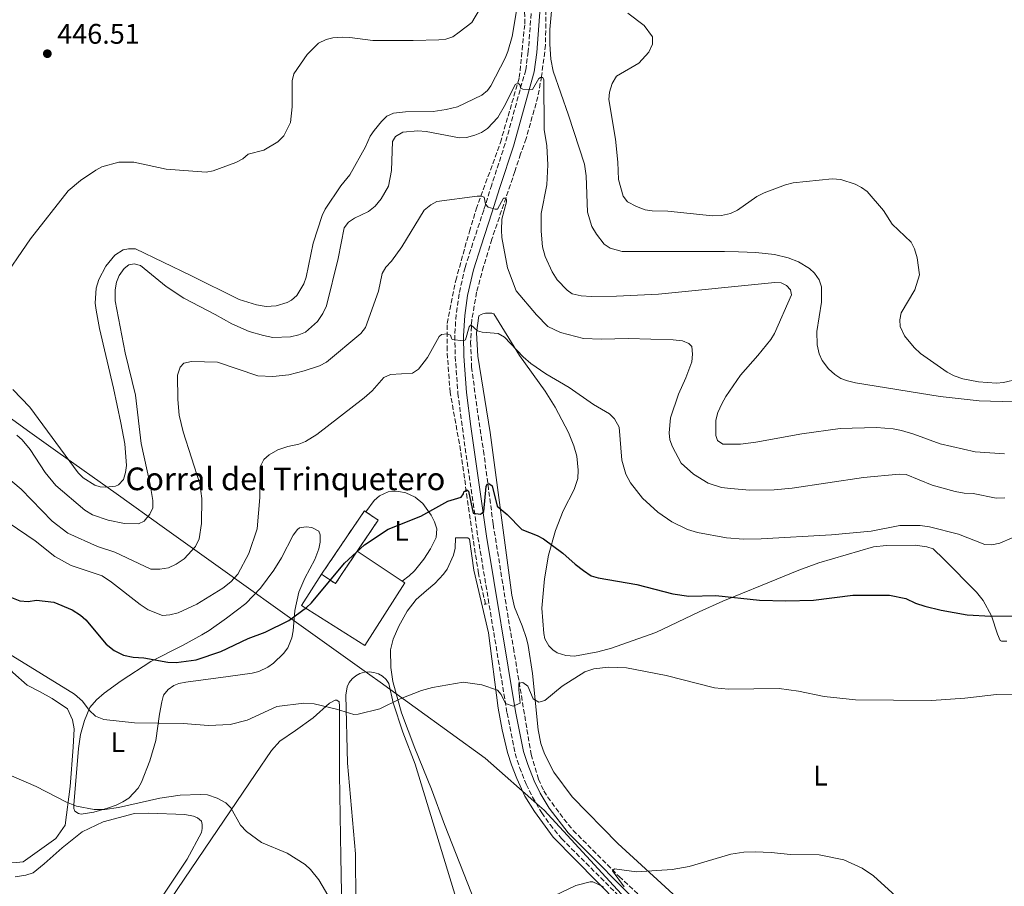
# Model space of a CAD drawing. Units: metres. Extents: x 625294 to 628770, y 4685604 to 4687977.
# Drawn here: x 625795 to 626142, y 4687467 to 4687773 of the extents above; entities that cross this region are included whole.
import ezdxf
from ezdxf.enums import TextEntityAlignment as Align

# ---------------------------------------------------------------- set-up
doc = ezdxf.new("R2010")
doc.units = ezdxf.units.M
doc.header["$MEASUREMENT"] = 0
for name, pattern in [('DGN Style 2', [1.7399219301090239, 1.043953158065414, -0.6959687720436097]), ('DGN Style 3', [2.435890702152634, 1.739921930109024, -0.6959687720436097]), ('DGN Style 5', [1.217945351076317, 0.5219765790327072, -0.6959687720436097])]:
    doc.linetypes.add(name, pattern=pattern)
for name, color, linetype, lineweight in [('Barranco lineal', 142, 'DGN Style 3', 13), ('Barranco lineal no visto', 142, 'DGN Style 5', 0), ('Camino', 7, 'DGN Style 3', 0), ('construcción   en ruinas', 1, 'Continuous', 0), ('contrucción  en ruinas', 1, 'DGN Style 3', 13), ('corral', 7, 'Continuous', 0), ('Cota de punto acotado terreno', 7, 'Continuous', 0), ('Curva de nivel directora', 30, 'Continuous', 30), ('Curva de nivel intermedia', 30, 'Continuous', 0), ('Etiqueta de uso rústico', 92, 'Continuous', 0), ('Límite de municipio', 7, 'Continuous', 0), ('Línea  de muro-pared o tapia', 1, 'Continuous', 13), ('Línea de cambio de uso (parcela vista)', 92, 'Continuous', 0), ('Margen derecho', 7, 'Continuous', 0), ('Pontón-alcantarilla (pasos de agua)', 1, 'DGN Style 2', 0), ('Punto acotado terreno (símbolo)', 7, 'Continuous', 0)]:
    doc.layers.add(name, color=color, linetype=linetype, lineweight=lineweight)
doc.styles.add('Style-Arial', font='arial.ttf')

# ---------------------------------------------------------------- blocks, each defined once
blk = doc.blocks.new('5PATER')
at = {"layer": 'Barranco lineal no visto', "linetype": 'Continuous', "lineweight": 0}
h = blk.add_hatch(color=51, dxfattribs=at)
edge = h.paths.add_edge_path()
edge.add_ellipse((0, 0), major_axis=(-0.1095731443231308, -0.1110710700762829), ratio=0.9994222409660317, start_angle=0, end_angle=360)

msp = doc.modelspace()

# ---------------------------------------------------------------- linework, layer by layer
at = {"layer": 'Barranco lineal', "color": 142, "linetype": 'DGN Style 3', "lineweight": 13}
for points in [[(625959.04, 4687566.59, 422.1000000000058), (625956.5700000003, 4687577.4, 423.1499999999942), (625953.9600000001, 4687594.199999999, 424.1999999999971), (625950.2699999996, 4687620.800000001, 426.2599999999948), (625946.5700000003, 4687641.27, 428.2100000000065), (625945.5, 4687656.100000001, 429.6100000000006), (625945.5099999999, 4687665.689999999, 430.5299999999989), (625948.5300000003, 4687680.77, 431.8899999999995), (625953.3700000001, 4687698.100000001, 433.4400000000023), (625955.7800000003, 4687706.01, 434.5599999999977), (625964.3200000003, 4687729.529999999, 437.429999999993), (625971, 4687752.430000001, 440.320000000007), (625972.9299999997, 4687771.430000001, 442.679999999993), (625972.8499999996, 4687777.41, 443.5899999999965), (625973.0199999996, 4687781.619999999, 443.9400000000023), (625973.3600000005, 4687784.800000001, 444.0099999999948), (625973.9199999999, 4687788.470000001, 444.5), (625975.6100000005, 4687796.689999999, 444.5), (625976.7599999999, 4687801.180000001, 444.7799999999989), (625979.3200000003, 4687809.439999999, 445.0200000000041), (625989.0899999999, 4687833.779999999, 445.3800000000047), (626005.9500000002, 4687882.15, 445.7599999999948)], [(626014.04, 4687881.970000001, 445.6499999999942), (626011.2199999997, 4687874.810000001, 445.4400000000023), (625999.1600000003, 4687839.16, 445.2599999999948), (625985.1200000001, 4687804.189999999, 444.7400000000052), (625983.5499999998, 4687800.100000001, 444.320000000007), (625981.6399999997, 4687793.199999999, 444.1000000000058), (625980.7699999996, 4687788.680000001, 443.9400000000023), (625980.4600000001, 4687783.689999999, 443.6499999999942), (625980.2699999996, 4687763.939999999, 441.6600000000035), (625978.8600000005, 4687752.850000001, 439.9799999999959), (625977.5700000003, 4687745.710000001, 439.2799999999989), (625973.4199999999, 4687730.9, 437.320000000007), (625971.4500000002, 4687725.49, 436.5500000000029), (625969.4400000004, 4687719.32, 436.1300000000047), (625961.2999999998, 4687695.4, 433.4100000000035), (625958.4000000004, 4687685.779999999, 432.2100000000065)], [(625958.4000000004, 4687685.779999999, 432.2100000000065), (625955.8899999997, 4687676.640000001, 431.1100000000006), (625954.2400000002, 4687667.109999999, 430.0899999999965), (625953.79, 4687659.02, 429.1699999999983), (625954.1500000004, 4687650.279999999, 428.5599999999977), (625956.4100000003, 4687633.15, 427.1399999999995), (625958.3499999996, 4687620.74, 425.9100000000035), (625961.7800000003, 4687594.75, 424.0099999999948), (625967.1699999999, 4687561.189999999, 421.9400000000023), (625968.9199999999, 4687551.109999999, 420.9400000000023), (625975.1799999997, 4687513.470000001, 418.4900000000052), (625977.7699999996, 4687504.810000001, 417.8999999999942), (625979.6600000003, 4687500.619999999, 417.5399999999936), (625981, 4687498.5, 417.3800000000047), (625986.7599999999, 4687490.66, 416.8300000000018), (625990.0300000003, 4687486.699999999, 416.3899999999995), (626006.2400000002, 4687470.430000001, 414.9799999999959), (626015.4400000004, 4687461.99, 414.3999999999942), (626043.4400000004, 4687433.609999999, 413.3099999999977), (626051.2100000001, 4687425.789999999, 413.3800000000047), (626055.2100000001, 4687422.789999999, 413.3600000000006), (626059.7000000002, 4687420, 413)]]:
    msp.add_polyline3d(points, dxfattribs=at)
at = {"layer": 'Camino', "color": 7, "linetype": 'DGN Style 3', "lineweight": 0}
msp.add_polyline3d([(625976.0199999987, 4687787.190000002, 444.2500000000001), (625974.1799999991, 4687761.61, 441.5200000000041), (625973.2499999994, 4687755.149999999, 440.7500000000001), (625966.0000000006, 4687729.13, 437.5299999999989), (625961.2399999974, 4687714.550000002, 436.0599999999978), (625958.4300000002, 4687705.690000001, 434.6600000000035), (625954.6000000011, 4687694.059999999, 433.7500000000001), (625951.8399999985, 4687685.449999999, 432.5599999999977), (625949.7199999974, 4687676.090000001, 431.6399999999994), (625948.66, 4687668.760000002, 430.9400000000023), (625948.2100000008, 4687661.38, 430.1999999999971), (625948.3500000016, 4687654.010000002, 429.3999999999941), (625949.3199999994, 4687640.960000004, 428.3600000000006), (625950.8799999997, 4687628.840000001, 427.1699999999983), (625956.3999999983, 4687590.15, 424.3699999999953), (625966.6900000012, 4687528.100000001, 420.0099999999948), (625969.5399999989, 4687513.81, 419.1100000000007), (625971.07, 4687508.899999999, 418.770000000004), (625973.4400000015, 4687502.989999999, 418.3399999999966), (625975.6900000002, 4687498.399999999, 418), (625978.9299999989, 4687492.920000002, 417.5700000000071), (625981.8599999992, 4687488.730000001, 417.2299999999959), (625985.9200000005, 4687483.809999999, 416.820000000007), (626013.760000002, 4687455.960000001, 414.6399999999994)], dxfattribs=at)
at = {"layer": 'construcción   en ruinas', "color": 1, "linetype": 'Continuous', "lineweight": 0, "extrusion": (0.1953105789264287, -0.1437689246385666, 0.9701465219582522), "elevation": -551267.1062434324, "flags": 128}
msp.add_lwpolyline([(4146148.215199262, 2206985.191273569), (4146134.381522351, 2206984.602228216), (4146134.138158256, 2206990.663595547), (4146161.165269147, 2206991.818141705), (4146161.19334109, 2206991.13440682), (4146161.408633242, 2206985.756774374), (4146148.215199262, 2206985.191273569)], close=True, dxfattribs=at)
at = {"layer": 'contrucción  en ruinas', "color": 1, "linetype": 'DGN Style 3', "lineweight": 13, "extrusion": (0.2003818461543503, -0.1471681632738643, 0.9686013872849717), "elevation": -564027.8480560586, "flags": 128}
msp.add_lwpolyline([(4148590.942618541, 2199135.575415955), (4148617.970924528, 2199136.701637699), (4148617.998280482, 2199136.017860212)], dxfattribs=at)
at = {"layer": 'contrucción  en ruinas', "color": 1, "linetype": 'DGN Style 3', "lineweight": 13, "extrusion": (0.1945400927390555, -0.1435208411590327, 0.9703380444309516), "elevation": -550586.3713639972, "flags": 128}
msp.add_lwpolyline([(4143740.920771455, 2211701.553845348), (4143741.141609954, 2211696.176436087), (4143727.948765805, 2211695.597330474)], dxfattribs=at)
at = {"layer": 'contrucción  en ruinas', "color": 1, "linetype": 'DGN Style 3', "lineweight": 13, "extrusion": (0.1954298077416818, -0.1435929888063622, 0.9701485679068467), "elevation": -550367.7656795997, "flags": 128}
msp.add_lwpolyline([(4148138.673788178, 2203466.574851854), (4148124.839615515, 2203465.997559293), (4148124.601401026, 2203472.059131189)], dxfattribs=at)
at = {"layer": 'Curva de nivel directora', "color": 30, "linetype": 'Continuous', "lineweight": 30, "elevation": 425, "flags": 128}
msp.add_lwpolyline([(625791.5699999994, 4687568.949999999), (625794.5399999998, 4687567.690000001), (625797.4999999994, 4687567.480000001), (625800.4299999997, 4687567.920000001), (625806.5999999987, 4687567.220000002), (625813.0999999986, 4687564.510000001), (625816.0199999999, 4687562.670000001), (625817.8599999995, 4687560.970000002), (625825.1100000005, 4687552.4), (625827.9400000002, 4687550.170000002), (625831.1799999991, 4687548.560000002), (625834.5499999997, 4687547.810000001), (625838.4199999988, 4687547.630000004), (625846.8200000008, 4687546.130000001), (625849.76, 4687546.020000001), (625856.8099999998, 4687546.880000002), (625865.5299999992, 4687549.800000001), (625875.1999999986, 4687554.410000003), (625881.2499999994, 4687556.62), (625889.5499999984, 4687560.789999999), (625895.769999999, 4687565.359999999), (625897.5999999996, 4687567.070000002), (625909.2499999994, 4687581.03), (625916.279999999, 4687587.510000001), (625924.6399999986, 4687593.04), (625936.19, 4687597.680000001), (625945.79, 4687602.880000002), (625950.5199999998, 4687604.380000002), (625951.2699999985, 4687605.460000001), (625951.3699999991, 4687606.17), (625952.4399999997, 4687606.880000004), (625953.0099999999, 4687606.430000001), (625954.6599999992, 4687598.74), (625957.29, 4687598.300000002), (625958.4500000002, 4687599.280000002), (625959.2799999994, 4687608.070000002), (625959.6799999995, 4687608.91), (625960.2899999997, 4687609.110000002), (625961.3899999994, 4687608.310000001), (625963.1299999984, 4687601.16), (625966.6699999989, 4687598.260000002), (625971.9100000004, 4687592.859999999), (625977.3599999998, 4687590.840000001), (625979.5599999992, 4687589.650000001), (625986.3699999999, 4687584.58), (625990.6799999992, 4687580.680000001), (625993.6599999988, 4687578.42), (625996.4199999992, 4687576.590000002), (625998.7999999997, 4687575.82), (626012.47, 4687573.54), (626025.2699999987, 4687570.220000002), (626030.9299999981, 4687569.330000003), (626040.4299999999, 4687569.590000001), (626055.8499999982, 4687567.920000001), (626065.1599999999, 4687567.710000001), (626074.9700000002, 4687568.010000001), (626088.7900000003, 4687569.689999999), (626101.7999999991, 4687569.79), (626107.539999999, 4687568.529999999), (626110.9299999997, 4687566.92), (626114.2099999988, 4687565.830000001), (626120.0400000003, 4687564.420000001), (626129.2499999994, 4687562.810000001), (626137.6, 4687562.279999999), (626147.8599999994, 4687562.430000001)], dxfattribs=at)
at = {"layer": 'Curva de nivel intermedia', "color": 30, "linetype": 'Continuous', "lineweight": 0, "flags": 128}
for points, elevation in [([(625956.9900000006, 4687776.430000001), (625954.2200000011, 4687771.91), (625949.8, 4687768.430000001), (625947.4800000021, 4687766.83), (625945.0999999995, 4687766.05), (625942.6000000006, 4687765.810000001), (625933.51, 4687765.5), (625919.2699999998, 4687765.539999999), (625911.1800000005, 4687766.630000001)], 445), ([(626147.0900000005, 4687645.980000001), (626142.0500000002, 4687644.81), (626139.5100000009, 4687644.599999999), (626133.1699999998, 4687645.010000001), (626127.6700000013, 4687646.119999999), (626124.570000001, 4687647.130000002), (626122.1200000013, 4687648.509999998), (626112.6799999999, 4687655.02), (626110.5000000006, 4687657.13), (626107.1000000008, 4687661.279999998), (626105.4900000015, 4687664.630000001), (626105.4300000012, 4687666.899999999), (626105.8800000005, 4687669.359999998), (626110.7100000007, 4687677.53), (626112.3500000013, 4687682.82), (626111.4800000018, 4687688.789999999), (626110.6300000002, 4687691.96), (626109.3800000007, 4687694.380000001), (626102.74, 4687700.730000001), (626099.6399999999, 4687705.57), (626093.9000000021, 4687712.189999999), (626091.8900000005, 4687713.680000001), (626089.6100000006, 4687714.859999999), (626084.5700000003, 4687716.470000002), (626081.4900000002, 4687716.720000001), (626067.7599999994, 4687715.34), (626064.9800000011, 4687714.619999998), (626057.5100000012, 4687711.779999999), (626054.8899999993, 4687710.460000001), (626048.0899999999, 4687705.600000001), (626045.62, 4687704.459999999), (626042.4800000017, 4687703.730000001), (626039.2000000007, 4687703.59), (626023.4900000016, 4687705.3), (626017.9100000004, 4687705.430000001), (626015.4400000006, 4687705.779999998), (626012.3400000003, 4687706.92), (626009.2400000002, 4687708.579999999), (626007.7100000014, 4687710.57), (626006.0599999995, 4687716.489999999), (626005.8000000003, 4687722.569999998), (626004.9400000019, 4687730.759999999), (626002.6100000006, 4687744.769999999), (626002.8200000008, 4687747.259999999), (626003.820000002, 4687750.350000001), (626005.350000001, 4687752.949999999), (626013.2400000012, 4687757.5), (626016.7100000002, 4687761.380000001), (626018.0700000013, 4687764.269999999), (626018.04, 4687766.779999998), (626015.1200000009, 4687770.869999999), (626009.3000000005, 4687775.17)], 445), ([(625911.1800000005, 4687766.630000001), (625908.3799999999, 4687766.680000001), (625905.15, 4687766.52), (625902.7400000005, 4687765.88), (625900.0100000014, 4687764.59), (625896.0999999997, 4687760.619999998), (625891.3400000011, 4687753.74), (625890.7599999999, 4687751.310000001), (625890.7900000013, 4687742.180000001), (625890.2200000013, 4687736.609999998), (625887.8499999997, 4687731.880000001), (625885.6500000004, 4687729.71), (625880.7599999999, 4687726.84), (625875.2600000012, 4687725.41), (625873.320000001, 4687723.779999998), (625870.8199999998, 4687722.5), (625862.8200000002, 4687719.509999999), (625860.3700000005, 4687719.050000001), (625846.2700000008, 4687720.159999999), (625834.8100000012, 4687722.619999998), (625829.5200000005, 4687722.59), (625823.5700000004, 4687720.96), (625821.3700000009, 4687719.789999999), (625816.0500000013, 4687716.100000001), (625811.6400000012, 4687712.470000001), (625798.3200000017, 4687695.519999999), (625787.2599999999, 4687679.550000001)], 445), ([(625910.7000000001, 4687701.439999999), (625912.7699999998, 4687702.83), (625917.7200000007, 4687705.230000001), (625920.1200000013, 4687707.100000001), (625922.1700000009, 4687709.599999998), (625924.7999999995, 4687714.16), (625925.8600000013, 4687719.63), (625926.190000002, 4687729.88), (625927.2400000005, 4687731.599999999), (625929.8800000001, 4687733.15), (625935.1500000006, 4687733.619999999), (625938.1400000014, 4687733.460000001), (625949.8400000002, 4687731.230000001), (625952.3400000014, 4687731.269999999), (625955.3000000007, 4687732.100000001), (625957.7000000014, 4687733.099999999), (625959.78, 4687734.489999999), (625963.4400000013, 4687738.409999999), (625966.1799999995, 4687743.01), (625969.5400000011, 4687750.01), (625970.0500000007, 4687750.259999998), (625970.7300000002, 4687750.33), (625971.3000000002, 4687749.809999999), (625971.4600000011, 4687748.77), (625972.2200000011, 4687748.329999999), (625975.6900000002, 4687748.24), (625977.8800000006, 4687752.08), (625978.4600000017, 4687752.439999999), (625979.290000001, 4687752.429999999), (625979.7200000001, 4687751.630000001), (625979.7900000017, 4687734.130000002), (625980.7000000014, 4687728.409999999), (625981.0700000002, 4687721.680000001), (625980.6900000002, 4687714.550000002), (625978.7099999998, 4687704.449999998), (625978.7099999998, 4687698.199999998), (625979.1400000012, 4687692.699999998), (625980.1100000013, 4687689.279999998), (625982.57, 4687683.849999999), (625984.3400000003, 4687681.06), (625987.8899999997, 4687677.4), (625989.6900000012, 4687676.090000001), (625992.900000001, 4687675.409999999), (625996.550000001, 4687675.119999998), (626005.2800000017, 4687675.279999999), (626020.2000000015, 4687675.960000001), (626061.2900000009, 4687680.099999998), (626063.4800000013, 4687680.02), (626065.4400000017, 4687679.109999998), (626066.7900000017, 4687677.489999999), (626067.1400000004, 4687675.76), (626061.1800000013, 4687662.149999999), (626059.8800000004, 4687660.009999999), (626055.2600000004, 4687654.289999999), (626049.1900000018, 4687647.369999998), (626043.9700000006, 4687639.880000001), (626042.5100000009, 4687637.289999999), (626041.1699999997, 4687634.17), (626040.4600000011, 4687631.470000001), (626040.4500000001, 4687626.080000001), (626041.02, 4687624.279999999), (626042.94, 4687623.09), (626049.1200000002, 4687623.09), (626054.5700000019, 4687623.699999998), (626070.7400000012, 4687626.720000001), (626084.3199999998, 4687628.579999999), (626097.1699999999, 4687628.92), (626103.0300000006, 4687628.49), (626106.0200000014, 4687627.88), (626110.3500000008, 4687626.609999998), (626119.6900000017, 4687623.13), (626132.0299999998, 4687620.279999998), (626142.3800000009, 4687619.65)], 440), ([(626060.9700000011, 4687606.930000001), (626052.4000000015, 4687606.829999999), (626045.5900000009, 4687607.380000001), (626042.4600000017, 4687607.720000001), (626037.6800000007, 4687609.25), (626032.5500000009, 4687612.430000001), (626028.2000000012, 4687616.369999999), (626025.1200000012, 4687622.079999999), (626024.1800000002, 4687624.569999999), (626023.9500000001, 4687627.100000001), (626024.4200000016, 4687632.34), (626027.1999999998, 4687640.649999999), (626029.8799999999, 4687646.480000001), (626031.9000000004, 4687652.149999999), (626032.1700000009, 4687654.800000001), (626031.9699999997, 4687657.51), (626030.9100000003, 4687658.550000001), (626028.5900000001, 4687659.559999999), (626025.3200000002, 4687659.87), (626009.5900000011, 4687660.369999998), (625999.8900000004, 4687660.109999999), (625993.650000002, 4687660.300000001), (625985.5700000018, 4687662.42), (625981.020000001, 4687664.609999998), (625977.1000000006, 4687668.649999999), (625969.9099999999, 4687677.17), (625966.7899999997, 4687685.34), (625964.8400000005, 4687696.010000001), (625964.6799999997, 4687698.569999999), (625964.8600000007, 4687702.510000001), (625966.47, 4687708.609999998), (625966.5000000013, 4687709.29), (625966.2100000007, 4687709.830000001), (625965.4500000008, 4687709.92), (625963.2699999993, 4687706.009999999), (625962.430000001, 4687705.960000002), (625959.9900000002, 4687706.76), (625959.0100000012, 4687707.74), (625958.5599999997, 4687710.269999999), (625957.6200000009, 4687710.619999999), (625956.13, 4687710.57), (625941.9099999998, 4687708.76), (625939.7400000016, 4687707.529999998), (625937.3800000013, 4687705.619999999), (625929.4599999998, 4687692.699999998), (625925.8000000009, 4687687.630000001), (625923.8600000007, 4687685.480000001), (625922.570000001, 4687683.310000001), (625921.25, 4687677.05), (625916.6700000003, 4687664.28), (625915.0400000007, 4687662.159999998), (625902.9000000014, 4687652.039999999), (625900.3800000001, 4687650.67), (625895.0400000003, 4687648.929999999), (625889.5500000007, 4687647.480000001), (625883.9500000017, 4687646.930000001), (625878.650000002, 4687647.220000001), (625864.3400000001, 4687651.949999998), (625855.2400000007, 4687652.259999999), (625852.44, 4687651.630000001), (625851.2100000007, 4687650.199999998), (625850.2600000007, 4687647.42), (625850.3600000013, 4687638.759999999), (625850.8500000008, 4687633.32), (625852.240000001, 4687627.399999999), (625858.2000000001, 4687608.999999999), (625858.8700000006, 4687603.880000001), (625858.7200000009, 4687595), (625857.9000000005, 4687589.67), (625856.6399999999, 4687586.869999999), (625852.620000001, 4687582.539999999), (625849.7700000012, 4687580.659999999), (625847.0599999999, 4687579.380000001), (625844.0600000003, 4687578.9), (625840.900000002, 4687578.949999999), (625828.100000001, 4687584.910000001), (625822.0599999994, 4687586.970000001), (625811.5300000017, 4687591.59), (625805.9700000006, 4687595.880000001)], 435.0000000000001), ([(625793.5400000007, 4687626.199999999), (625795.4000000004, 4687624.529999999), (625798.1699999998, 4687621.190000001), (625803.5499999998, 4687613.039999999), (625807.3099999995, 4687608.480000001), (625817.5700000012, 4687599.720000001), (625820.1900000008, 4687598.13), (625825.7899999999, 4687596.23), (625831.55, 4687595.079999999), (625836.4400000006, 4687594.859999999), (625838.4299999999, 4687595.859999998), (625840.5199999998, 4687598.289999999), (625841.5000000009, 4687600.619999999), (625841.5400000013, 4687603.13), (625840.6500000017, 4687608.789999999), (625837.4000000017, 4687623.230000001), (625835.4300000003, 4687640.380000001), (625831.7500000012, 4687655.279999998), (625828.2500000009, 4687673.659999998), (625828.2900000011, 4687677.489999999), (625828.7400000005, 4687680.25), (625829.6600000013, 4687682.579999999), (625831.4800000007, 4687685.020000001), (625833.0699999998, 4687686.300000001), (625834.9500000019, 4687686.75), (625837.1800000004, 4687686.16), (625846.2100000005, 4687678.679999999), (625852.4600000001, 4687674.529999998), (625863.6200000005, 4687668.859999999), (625869.4600000009, 4687665.529999999), (625875.5899999997, 4687662.840000001), (625880.6700000003, 4687661.350000001), (625883.9400000004, 4687660.75), (625890.1299999997, 4687660.939999999), (625893.1500000015, 4687661.649999999), (625895.4500000017, 4687662.619999999), (625899.6700000016, 4687666.32), (625901.6200000007, 4687669.189999999), (625902.9100000004, 4687671.84), (625907.0600000012, 4687688.609999999), (625909.1300000009, 4687699.380000001), (625910.7000000001, 4687701.439999999)], 440), ([(625784.41, 4687599.350000001), (625799.9300000012, 4687588.9), (625806.9500000018, 4687583.42), (625812.7200000008, 4687580.190000001), (625823.6399999997, 4687576.529999998), (625826.9800000013, 4687574.380000001), (625837.0400000019, 4687566.399999999), (625839.8899999994, 4687564.56), (625844.9100000019, 4687562.609999998), (625847.5700000017, 4687562.779999998), (625850.4800000021, 4687563.489999998), (625857.0700000012, 4687566.600000001), (625866.2500000012, 4687572.249999999), (625869.0700000019, 4687574.430000001), (625871.5500000007, 4687577.119999999), (625875.4500000011, 4687584.449999998), (625878.3700000005, 4687593.119999998), (625879.3899999995, 4687604.25), (625879.5000000013, 4687615.01), (625880.7000000017, 4687617.59), (625882.5999999993, 4687619.220000001), (625885.6500000004, 4687621.009999999), (625889.230000001, 4687622.259999999), (625893.0900000012, 4687623.029999999), (625895.4200000003, 4687623.939999999), (625899.4300000002, 4687626.470000001), (625916.1900000018, 4687639.4), (625918.9900000002, 4687641.91), (625923.17, 4687646.609999998), (625925.4700000001, 4687647.599999999), (625933.2300000006, 4687648.090000001), (625935.4400000012, 4687649.480000001), (625938.5200000014, 4687653.600000001), (625942.690000002, 4687661.03), (625943.5400000014, 4687661.789999997), (625945.5000000017, 4687662.009999999), (625946.6700000007, 4687661.49), (625947.0400000019, 4687660.46), (625947.2400000007, 4687659.939999999), (625951.2199999993, 4687659.559999999), (625952.0000000016, 4687659.880000001), (625953.3099999992, 4687664.460000001), (625953.8200000012, 4687665.109999999), (625956.1900000004, 4687663.100000001), (625957.9100000014, 4687662.59), (625963.570000001, 4687662.08), (625965.7400000013, 4687660.829999999), (625972.4100000011, 4687653.819999999), (625975.1, 4687651.470000001), (625980.3700000006, 4687647.909999999), (625988.6000000006, 4687643.079999999), (625997.2300000006, 4687637.06), (626002.8699999999, 4687633.699999998), (626004.6500000014, 4687631.960000001), (626006.2800000008, 4687629.02), (626007.2599999999, 4687617.34), (626008.63, 4687612.470000001), (626010.2200000014, 4687609.359999999), (626014.550000001, 4687603.92), (626019.9600000001, 4687599.039999999), (626024.9100000011, 4687595.630000001), (626030.4400000009, 4687592.880000002), (626033.9400000012, 4687591.829999999), (626044.2200000008, 4687589.980000001), (626050.2300000011, 4687589.550000001), (626056.4699999995, 4687589.609999999), (626081.2700000011, 4687590.99), (626095.3400000016, 4687592.269999999), (626105.3799999999, 4687594.33), (626112.6200000017, 4687594.29), (626115.940000001, 4687593.850000001), (626126.110000001, 4687591.23)], 430), ([(625765.0700000012, 4687626.489999999), (625767.7700000014, 4687624.909999999), (625774.2000000019, 4687622.220000001), (625779.2900000014, 4687619.599999999), (625785.4400000004, 4687615.130000001), (625795.0499999995, 4687607.130000001), (625805.9700000006, 4687595.880000001)], 435), ([(626142.4500000002, 4687604.09), (626139.4000000014, 4687604.029999998), (626131.2699999999, 4687605.579999999), (626128.1200000005, 4687605.74), (626125.0100000014, 4687606.33), (626116.8200000017, 4687608.55), (626107.6900000009, 4687612.359999998), (626105.190000002, 4687612.5), (626092.6300000004, 4687611.25), (626067.3600000015, 4687607.499999999), (626060.9700000011, 4687606.930000001)], 435.0000000000001), ([(626126.110000001, 4687591.23), (626135.4100000017, 4687587.680000001), (626137.9100000006, 4687587.550000001), (626140.7500000015, 4687588.050000001), (626149.4000000017, 4687591.86)], 430), ([(625790.5299999999, 4687549.099999999), (625813.8600000008, 4687534.74), (625816.7100000007, 4687532.359999999), (625819.0900000011, 4687529.189999999), (625821.2900000005, 4687526.970000001), (625824.2200000008, 4687525.84), (625835.0900000005, 4687524.720000001), (625852.2600000012, 4687524.449999999), (625861.1700000007, 4687523.73), (625868.890000001, 4687524.09), (625874.9100000003, 4687525.56), (625885.3999999999, 4687530.439999999), (625894.8500000003, 4687531.600000001), (625898.5899999997, 4687531.349999999), (625906.4199999997, 4687529.529999999)], 420.0000000000001), ([(625906.4199999997, 4687529.529999999), (625912.5900000009, 4687527.619999998), (625914.1100000008, 4687527.679999999), (625921.7199999995, 4687529.609999998), (625928.9400000013, 4687533.180000001), (625936.4900000017, 4687536.069999999), (625940.3499999996, 4687537.119999998), (625951.1299999999, 4687539.009999999), (625957.7400000016, 4687538.100000001), (625963.2500000013, 4687536.199999999), (625964.5600000012, 4687534.689999999), (625966.1000000011, 4687531.449999999), (625968.8200000013, 4687530.560000001), (625971.3200000003, 4687531.630000001), (625970.8399999997, 4687536.269999999), (625970.8900000012, 4687538.550000001), (625971.5900000008, 4687538.84), (625972.200000001, 4687538.849999998), (625974.0100000014, 4687537.63), (625975.8399999999, 4687533.130000001), (625977.9299999997, 4687531.939999999), (625979.9600000015, 4687532.609999999), (625986.1799999998, 4687537.599999999), (625994.1100000002, 4687542.619999999), (625997.3500000013, 4687543.679999999), (626002.4500000019, 4687544.359999998), (626008.8600000002, 4687544.060000001), (626022.8200000012, 4687541.4), (626039.9300000014, 4687536.970000001), (626044.8399999999, 4687536.579999999), (626062.7900000006, 4687536.779999998), (626069.6600000015, 4687535.849999999), (626078.6700000016, 4687534.009999999), (626089.7600000004, 4687532.769999999), (626116.6500000019, 4687532.5), (626128.3600000018, 4687533.359999998), (626139.5700000013, 4687534.619999999), (626163.7699999994, 4687534.749999999)], 420.0000000000001), ([(625783.6299999999, 4687509.38), (625800.3899999993, 4687502.24), (625811.0100000009, 4687496.67), (625814.5700000015, 4687495.269999999), (625820.8800000015, 4687494.039999999), (625824.6200000009, 4687494.08), (625829.390000001, 4687494.730000001), (625843.9800000021, 4687498.019999998), (625851.1700000004, 4687499.100000001), (625858.360000001, 4687499.38), (625860.850000001, 4687499.199999998), (625864.32, 4687498.109999999), (625867.3799999999, 4687496.449999999), (625869.1200000012, 4687494.649999999), (625872.530000002, 4687488.59), (625874.5900000005, 4687486.319999999), (625879.9200000016, 4687482.48), (625888.9699999995, 4687478.699999999), (625895.4100000013, 4687474.689999999), (625897.2000000017, 4687472.949999998), (625900.1900000002, 4687469.220000001), (625904.5900000012, 4687461.84)], 415), ([(626008.0700000012, 4687466.830000001), (626003.8800000002, 4687472.479999999), (626004.6700000014, 4687473.17), (626012.3400000003, 4687472.119999999), (626025.0400000006, 4687472.91), (626030.9700000006, 4687473.999999999), (626045.7600000009, 4687478.259999999), (626050.2900000014, 4687478.980000001), (626054.3700000007, 4687479.109999998), (626060.0000000012, 4687478.9), (626066.7600000004, 4687478.189999999), (626076.9600000017, 4687478.09), (626085.6800000012, 4687476.25), (626092.0700000015, 4687473.34), (626096.1500000008, 4687470.680000001), (626110.6500000004, 4687457.449999999)], 415), ([(625980.8800000001, 4687462.369999999), (625990.9500000019, 4687467.269999999), (625996.0700000006, 4687468.569999999), (625997.0100000015, 4687468.539999999), (626000.7500000009, 4687466.830000001)], 415)]:
    msp.add_lwpolyline(points, dxfattribs=dict(at, elevation=elevation))
at = {"layer": 'Límite de municipio', "color": 7, "linetype": 'Continuous', "lineweight": 0}
msp.add_polyline3d([(625296.1499999985, 4687719.41, 415.5300000000001), (625378.9499999993, 4687647.13, 436.54), (625426.5300000012, 4687650.91, 441.48), (625569.6600000003, 4687662.27, 441.43), (625645.620000001, 4687633.09, 442.46), (625698.25, 4687666.080000003, 442.35), (625702.4600000009, 4687668.719999999, 441.93), (625741.75, 4687655.550000001, 437.77), (625760.1799999997, 4687649.32, 440.14), (625772.4499999993, 4687645.890000001, 441.6), (625797.2199999989, 4687627.850000001, 441.06), (625808.0300000012, 4687620.170000002, 441.96), (625828.5799999982, 4687605.57, 441.62), (625845.7100000009, 4687593.399999999, 438.18), (625914.5799999982, 4687544.239999998, 421.48), (625921.8599999994, 4687539, 420.88), (625958.9600000009, 4687512.25, 418.7100000000001), (625978.1700000018, 4687495.300000001, 417.73), (625979.7899999992, 4687493.870000001, 417.5900000000001), (626011.120000001, 4687459.82, 414.8400000000001)], dxfattribs=at)
at = {"layer": 'Línea  de muro-pared o tapia', "color": 1, "linetype": 'Continuous', "lineweight": 13, "extrusion": (0.04049424454041743, -0.02708132442352863, 0.9988127041775994), "elevation": -101174.3688227002, "flags": 128}
msp.add_lwpolyline([(4244472.120980023, 2083133.27502244), (4244472.120980024, 2083114.184516946)], dxfattribs=at)
at = {"layer": 'Línea  de muro-pared o tapia', "color": 1, "linetype": 'Continuous', "lineweight": 13}
msp.add_polyline3d([(625929.6200000001, 4687574.689999999, 425.320000000007), (625930.5099999999, 4687574.09, 425.2700000000041), (625916.4600000001, 4687551.960000001, 424.0099999999948), (625894.0599999997, 4687566.050000001, 427.5800000000018), (625901.1500000004, 4687577.100000001, 427.3000000000029)], dxfattribs=at)
at = {"layer": 'Línea de cambio de uso (parcela vista)', "color": 92, "linetype": 'Continuous', "lineweight": 0}
for points in [[(625983.1500000004, 4687784.92, 444.3999999999942), (625981.8200000003, 4687769.460000001, 442.5800000000018), (625981.7400000002, 4687764.220000001, 442.0899999999965), (625982.1299999999, 4687758.99, 441.7799999999989), (625982.9500000002, 4687754.710000001, 442.0200000000041), (625988.3499999996, 4687739.17, 443.6999999999971), (625994.0499999998, 4687721.91, 444.0500000000029), (625994.6299999999, 4687717.720000001, 444.1900000000023), (625995.0999999996, 4687704.9, 444.1199999999953), (625996.6100000005, 4687699.850000001, 444.1199999999953), (625998.2300000006, 4687697.189999999, 444.1199999999953), (626001, 4687693.680000001, 444.1199999999953), (626003.0599999997, 4687692.230000001, 444.1199999999953), (626007.3899999997, 4687691.100000001, 444.1199999999953), (626043.4800000006, 4687691.060000001, 444.0500000000029), (626048.4699999997, 4687690.960000001, 443.8300000000018), (626054.5199999996, 4687690.74, 443.2100000000065), (626061.1699999999, 4687690, 442.1600000000035), (626065.9600000001, 4687688.77, 441.6199999999953), (626069.6200000001, 4687687.359999999, 441.320000000007), (626073.4500000002, 4687685.09, 441.320000000007), (626075.2999999998, 4687683.42, 441.6600000000035), (626076.9199999999, 4687681.029999999, 442.0899999999965), (626077.7100000001, 4687678.630000001, 442.320000000007), (626077.7400000002, 4687673.130000001, 443.070000000007), (626076.1299999999, 4687662.77, 443.8399999999965), (626076.1900000004, 4687658.100000001, 444.0500000000029), (626076.9299999997, 4687654.880000001, 444.0500000000029), (626077.9699999997, 4687652.630000001, 444.179999999993), (626080.2100000001, 4687649.630000001, 444.3300000000018), (626082.4199999999, 4687647.600000001, 444.1900000000023), (626084.5700000003, 4687646.26, 444.070000000007), (626086.8899999997, 4687645.350000001, 443.9799999999959), (626089.7400000002, 4687644.730000001, 443.9799999999959), (626119.6399999997, 4687639.880000001, 444.1499999999942), (626133.3899999997, 4687638.310000001, 444.3800000000047), (626145.5499999998, 4687638.029999999, 444.3999999999942)], [(625792.0999999996, 4687642.289999999, 443.5599999999977), (625798.1500000004, 4687636.09, 442.8500000000058), (625815.1500000004, 4687612.880000001, 442.1199999999953), (625816.9500000002, 4687611.17, 442.179999999993), (625821.0700000003, 4687608.539999999, 442.2599999999948), (625823, 4687608.02, 442.2599999999948), (625824.9400000004, 4687607.859999999, 442.2599999999948), (625828.3799999999, 4687608.26, 442.0500000000029), (625829.4000000004, 4687608.65, 441.9100000000035), (625831.1900000004, 4687610.619999999, 441.6999999999971), (625831.9199999999, 4687613.01, 441.6999999999971), (625832.25, 4687615.52, 441.6999999999971), (625831.6200000001, 4687623.210000001, 441.6999999999971), (625830.29, 4687630.600000001, 441.7299999999959), (625827.6799999997, 4687642.82, 441.7400000000052), (625822.75, 4687663.82, 442.1199999999953), (625821.4800000006, 4687670.34, 441.9799999999959), (625821.2000000002, 4687672.810000001, 441.6900000000023), (625821.5700000003, 4687678.08, 441.4199999999983), (625822.4299999997, 4687681.119999999, 441.2799999999989), (625824.9699999997, 4687685.9, 441.2799999999989), (625828.1200000001, 4687689.76, 441.2100000000065), (625831.0700000003, 4687691.65, 441.2799999999989), (625832.9000000004, 4687692.050000001, 441.3500000000058), (625835.4000000004, 4687692.050000001, 441.5399999999936), (625855.0199999996, 4687682.630000001, 442.2799999999989), (625872.0700000003, 4687674.119999999, 442.5899999999965), (625878.2199999997, 4687672.189999999, 442.5899999999965), (625881.5599999997, 4687671.689999999, 442.6100000000006), (625885.0899999999, 4687671.880000001, 442.6100000000006), (625889.0099999999, 4687673.09, 442.5399999999936), (625890.5499999998, 4687673.880000001, 442.6100000000006), (625892.3899999997, 4687675.58, 442.679999999993), (625894.9100000003, 4687679.689999999, 442.6100000000006), (625895.6600000003, 4687681.980000001, 442.6100000000006), (625898.1399999997, 4687693.970000001, 442.6300000000047), (625901.4000000004, 4687703.789999999, 442.679999999993), (625902.4699999997, 4687706.039999999, 442.7400000000052), (625907.9000000004, 4687714.189999999, 442.9600000000065), (625911.1100000005, 4687718.060000001, 443.1000000000058), (625916.6299999999, 4687728.060000001, 442.820000000007), (625918.3200000003, 4687731.730000001, 441.9799999999959), (625919.7199999997, 4687733.779999999, 441.6600000000035), (625922.2999999998, 4687736.960000001, 441.5599999999977), (625924.1600000003, 4687738.77, 441.6300000000047), (625926.5300000003, 4687739.850000001, 441.7700000000041), (625930.7699999996, 4687740.380000001, 442.3300000000018), (625940.5899999999, 4687740.529999999, 442.8899999999995), (625945.1500000004, 4687741.16, 442.8899999999995), (625949.1299999999, 4687742.09, 442.75), (625957.8099999997, 4687746.25, 442.679999999993), (625959.7800000003, 4687747.84, 442.679999999993), (625960.9199999999, 4687749.5, 442.679999999993), (625965.9600000001, 4687759.310000001, 442.9600000000065), (625966.9500000002, 4687761.600000001, 443.0500000000029), (625968.4699999997, 4687766.930000001, 443.2700000000041), (625970.1799999997, 4687776.76, 443.7899999999936)], [(625984.4000000004, 4687549.350000001, 420.8099999999977), (625982.7999999998, 4687550.430000001, 420.9199999999983), (625981.4600000001, 4687551.82, 421.1199999999953), (625980.0700000003, 4687554.359999999, 421.5599999999977), (625979.6100000005, 4687556.24, 421.9199999999983), (625979.0099999999, 4687565.119999999, 422.820000000007), (625979.8700000001, 4687575.539999999, 423.8000000000029), (625981.2999999998, 4687583.82, 424.6499999999942), (625983.7800000003, 4687592.59, 425.6499999999942), (625986.5499999998, 4687599.539999999, 426.2200000000012), (625990.3899999997, 4687607.09, 427.2100000000065), (625991.6299999999, 4687610.9, 427.3600000000006), (625991.7599999999, 4687613.850000001, 427.4400000000023), (625991.2699999996, 4687618.84, 428), (625990.2100000001, 4687622.460000001, 428.2799999999989), (625988.4000000004, 4687627.119999999, 428.4799999999959), (625983.7199999997, 4687636.119999999, 428.7100000000065), (625980.0999999996, 4687641.75, 429), (625971.04, 4687654.33, 429.820000000007), (625961.9800000006, 4687669.060000001, 431.0099999999948), (625961.2800000003, 4687669.27, 430.9400000000023), (625960.4400000004, 4687669.300000001, 430.8699999999953), (625959.0499999998, 4687669.24, 430.8699999999953), (625958.1299999999, 4687669.07, 430.8699999999953), (625957.5300000003, 4687668.84, 430.8000000000029), (625956.7400000002, 4687668.33, 430.7299999999959), (625955.9199999999, 4687662.4, 429.8899999999995), (625956.3799999999, 4687654.109999999, 429.0500000000029), (625960.75, 4687627.199999999, 426.7400000000052), (625968.3200000003, 4687569.699999999, 422.7799999999989), (625969.2699999996, 4687565.49, 422.4700000000012), (625972.0099999999, 4687558.859999999, 422.0500000000029), (625973.5599999997, 4687554.439999999, 421.3500000000058), (625974.1500000004, 4687552.02, 421.1699999999983), (625975.6299999999, 4687542.09, 420.6000000000058), (625977.7100000001, 4687522.230000001, 419.5399999999936), (625978.5700000003, 4687517.359999999, 419.0500000000029), (625979.8799999999, 4687513.730000001, 418.6000000000058), (625983.2100000001, 4687507.230000001, 418.1300000000047), (625989.7199999997, 4687498.51, 417.4600000000065), (626005.7800000003, 4687482.050000001, 416.0299999999988), (626030.8399999999, 4687459.08, 414.4199999999983)], [(625929.6200000001, 4687574.689999999, 424.1199999999953), (625932.1399999997, 4687576.550000001, 424.0500000000029), (625933.9400000004, 4687578.27, 424.1600000000035), (625937.2300000006, 4687582.390000001, 424.5299999999989), (625939.6500000004, 4687586.15, 424.6499999999942), (625941.6200000001, 4687590.050000001, 424.7899999999936), (625941.8899999997, 4687593.100000001, 424.8800000000047), (625941.0700000003, 4687595.58, 425.1499999999942), (625939.8399999999, 4687598.02, 425.3399999999965), (625936.8700000001, 4687602.109999999, 425.7100000000065), (625934.2000000002, 4687604.380000001, 426.1499999999942), (625930.9299999997, 4687605.810000001, 426.3600000000006), (625928.4100000003, 4687606.369999999, 426.570000000007), (625924.7100000001, 4687606.24, 426.6399999999995), (625921.6299999999, 4687604.77, 426.570000000007), (625919.7400000002, 4687603.119999999, 426.6300000000047), (625916.8200000003, 4687599.16, 426.7100000000065)], [(625816.2000000002, 4687492.369999999, 414.9799999999959), (625815.2800000003, 4687492.619999999, 414.9799999999959), (625814.04, 4687493.52, 415.1199999999953), (625813.7000000002, 4687494.430000001, 415.2599999999948), (625813.6299999999, 4687495.689999999, 415.3999999999942), (625815.2400000002, 4687515.65, 417.6399999999995), (625816.04, 4687520.52, 418.3300000000018), (625817.4199999999, 4687525.5, 419.179999999993), (625819.3300000001, 4687530.029999999, 420.0800000000018), (625821.5899999999, 4687532.82, 420.8600000000006), (625824.3700000001, 4687535.130000001, 421.6999999999971), (625830.4199999999, 4687539.51, 422.8099999999977), (625840.79, 4687546.27, 424.25), (625852.3200000003, 4687552.109999999, 426.4600000000065), (625858.9000000004, 4687555.710000001, 426.3099999999977), (625861.4299999997, 4687557.310000001, 426.4799999999959), (625867.54, 4687561.600000001, 427.0099999999948), (625874.3799999999, 4687566.74, 426.8800000000047), (625879.54, 4687572.180000001, 427.1399999999995), (625884.3399999999, 4687578.59, 427.6399999999995), (625886.9600000001, 4687582.9, 427.6699999999983), (625891.0599999997, 4687590.949999999, 427.2299999999959), (625892.5999999996, 4687592.91, 427.1699999999983), (625893.4000000004, 4687593.51, 427.1600000000035), (625895.6799999997, 4687593.810000001, 427.1600000000035), (625897.7100000001, 4687593.67, 427.1600000000035), (625900.2300000006, 4687592.300000001, 426.8800000000047), (625900.6900000004, 4687590.980000001, 426.7400000000052), (625900.7000000002, 4687588.5, 426.4600000000065), (625900.1500000004, 4687586.050000001, 426.4700000000012), (625898.7300000006, 4687582.359999999, 426.2899999999936), (625895.2100000001, 4687575.76, 425.7299999999959), (625893.0800000001, 4687570.83, 425.3399999999965), (625891.6900000004, 4687564.32, 424.9199999999983), (625891.0999999996, 4687557.17, 424.0800000000018), (625890.6200000001, 4687554.730000001, 423.9100000000035), (625889.2000000002, 4687551.119999999, 423.6600000000035), (625887.7400000002, 4687549.09, 423.3800000000047), (625884.1500000004, 4687545.730000001, 422.8500000000058), (625882.1399999997, 4687544.279999999, 422.6900000000023), (625879, 4687542.82, 422.7799999999989), (625876.5999999996, 4687542.210000001, 422.9400000000023), (625868.1699999999, 4687541.08, 423.4700000000012), (625853.2100000001, 4687539.060000001, 423.5200000000041), (625850.79, 4687538.5, 423.3600000000006), (625848.9400000004, 4687537.789999999, 422.9600000000065), (625846.9600000001, 4687536.449999999, 422.25), (625845.3499999996, 4687534.439999999, 421.5599999999977), (625844.6900000004, 4687532.039999999, 421.1199999999953), (625843.8700000001, 4687527.720000001, 420.4400000000023), (625842.5499999998, 4687518.42, 418.4799999999959), (625840.4900000002, 4687511.310000001, 416.8000000000029), (625837.5599999997, 4687503.730000001, 416.0299999999988), (625836.3099999997, 4687501.58, 415.8099999999977), (625833.0599999997, 4687498.109999999, 415.5200000000041), (625830.9800000006, 4687496.730000001, 415.4799999999959), (625828.5800000001, 4687495.640000001, 415.1699999999983), (625825.5599999997, 4687494.59, 414.8399999999965), (625820.7000000002, 4687493.16, 414.8999999999942), (625816.2000000002, 4687492.369999999, 414.9799999999959)], [(625746.8399999999, 4687587.75, 421.3500000000058), (625748.9100000003, 4687588.539999999, 421.4900000000052), (625751.5199999996, 4687590.52, 422.0500000000029), (625755.04, 4687590.9, 422.4700000000012), (625760.3700000001, 4687589.869999999, 422.4700000000012), (625765, 4687587.039999999, 422.3300000000018), (625772.5300000003, 4687576.939999999, 421.4900000000052), (625778.9699999997, 4687565.529999999, 420.929999999993), (625787.5099999999, 4687547.84, 419.1100000000006), (625792.0899999999, 4687542.449999999, 418.4100000000035), (625797.1799999997, 4687538, 418.8300000000018), (625801.5099999999, 4687535.75, 419.25), (625806.0099999999, 4687533.24, 419.25), (625811.4100000003, 4687529.630000001, 418.9700000000012), (625813.2100000001, 4687525.75, 418.2700000000041), (625813.7599999999, 4687522.5, 416.8699999999953), (625813.4199999999, 4687516.060000001, 417.429999999993), (625812.29, 4687502.210000001, 415.1900000000023), (625810.6299999999, 4687488.5, 413.929999999993)], [(626014.0899999999, 4687452.76, 414.2100000000065), (625982.9900000002, 4687484.289999999, 416.9199999999983), (625976.3099999997, 4687493.33, 417.5099999999948), (625972.9400000004, 4687498.82, 418), (625970.1500000004, 4687504.960000001, 418.1900000000023), (625968.2800000003, 4687509.800000001, 418.6000000000058), (625966.8499999996, 4687514.25, 418.9100000000035), (625964.9600000001, 4687522.220000001, 419.3800000000047), (625963.5499999998, 4687529.83, 419.8099999999977), (625960.1500000004, 4687556.460000001, 421.8099999999977), (625954.9900000002, 4687578.550000001, 423.6600000000035), (625953.3600000005, 4687589.51, 424.0800000000018), (625952.8399999999, 4687589.930000001, 424.2200000000012), (625948.4500000002, 4687589.930000001, 424.429999999993), (625948.3399999999, 4687586.350000001, 424.0800000000018), (625947.8099999997, 4687583.91, 424.0899999999965), (625945.4900000002, 4687578.970000001, 423.5099999999948), (625944.2800000003, 4687577.189999999, 423.3099999999977), (625941.2000000002, 4687573.800000001, 423.3800000000047), (625938.1699999999, 4687571.430000001, 422.8899999999995), (625934.5199999996, 4687568.26, 422.8899999999995), (625931.3700000001, 4687564.060000001, 422.6100000000006), (625928.3899999997, 4687558.82, 422.3999999999942), (625926.4500000002, 4687554.189999999, 422.0500000000029), (625925.5300000003, 4687550.4, 421.7700000000041), (625925.5700000003, 4687544.180000001, 421.3500000000058), (625926.29, 4687539.279999999, 420.6100000000006), (625929.4400000004, 4687528.220000001, 419.7799999999989), (625934.1100000005, 4687515.730000001, 418.9199999999983), (625939.9400000004, 4687501.300000001, 417.7100000000065), (625944.5700000003, 4687488.810000001, 417.2899999999936), (625955.3499999996, 4687461.230000001, 415.4600000000065)], [(626143.1799999997, 4687553.449999999, 422.679999999993), (626141.3200000003, 4687553.480000001, 422.8899999999995), (626140.8099999997, 4687553.779999999, 423.0299999999989), (626139.9199999999, 4687555.939999999, 423.8000000000029), (626137.8200000003, 4687562.49, 425.0500000000029), (626134.9100000003, 4687567.859999999, 425.9799999999959), (626132.4900000002, 4687570.84, 426.4600000000065), (626120.9500000002, 4687582.460000001, 427.4400000000023), (626117.2000000002, 4687586.119999999, 428.1399999999995), (626114.9299999997, 4687586.83, 428.2100000000065), (626110.7999999998, 4687587.4, 428.1399999999995), (626100.7400000002, 4687587.25, 427.929999999993), (626096.0599999997, 4687586.77, 427.8600000000006), (626076.75, 4687581.130000001, 426.8800000000047), (626069.7199999997, 4687578.539999999, 426.8399999999965), (626056.7400000002, 4687573.32, 426.1699999999983), (626042.9500000002, 4687567.560000001, 424.8899999999995), (626034.4900000002, 4687563.810000001, 423.8699999999953), (626019.2800000003, 4687556.550000001, 421.6000000000058), (626010.9199999999, 4687553.630000001, 421.6300000000047), (626003.5599999997, 4687551.07, 420.7899999999936), (625998.75, 4687549.730000001, 420.7899999999936), (625990.4800000006, 4687548.180000001, 420.7299999999959), (625987.4199999999, 4687548.380000001, 420.7200000000012), (625984.4000000004, 4687549.350000001, 420.8099999999977)], [(625810.6299999999, 4687488.5, 413.929999999993), (625807.3300000001, 4687483.84, 412.8099999999977), (625795.7400000002, 4687475.57, 412.8099999999977), (625793.4100000003, 4687475.33, 412.5899999999965), (625788.7400000002, 4687475.529999999, 412.25), (625786.4400000004, 4687475.970000001, 412.1399999999995), (625782.0300000003, 4687477.51, 412.0500000000029), (625778, 4687479.880000001, 412.1199999999953), (625774.5099999999, 4687482.99, 412.3500000000058), (625768.3200000003, 4687489.640000001, 412.8099999999977), (625764.4199999999, 4687494.9, 413.0899999999965), (625762.5, 4687499.100000001, 413.2299999999959), (625760.5999999996, 4687516.810000001, 414.6300000000047), (625759.9500000002, 4687529.600000001, 415.4700000000012), (625758.9800000006, 4687543.100000001, 417.1499999999942), (625757.3899999997, 4687554.350000001, 417.8500000000058), (625754.4299999997, 4687566.609999999, 418.8300000000018), (625750.3099999997, 4687578.08, 420.1999999999971)], [(625913.25, 4687461.300000001, 414.75), (625913.1200000001, 4687478.42, 416.1499999999942), (625910.3200000003, 4687510.42, 418.8099999999977), (625909.7599999999, 4687534.4, 420.9100000000035), (625910.1500000004, 4687537.350000001, 421.1900000000023), (625910.8899999997, 4687538.859999999, 421.2100000000065), (625911.9199999999, 4687540.180000001, 421.2200000000012), (625913.2100000001, 4687541.27, 421.2200000000012), (625914.6799999997, 4687542.07, 421.2200000000012), (625916.29, 4687542.550000001, 421.2100000000065), (625917.9699999997, 4687542.699999999, 421.1900000000023), (625919.6399999997, 4687542.49, 421.1699999999983), (625921.2300000006, 4687541.960000001, 421.1399999999995), (625922.6799999997, 4687541.100000001, 421.1100000000006), (625923.9199999999, 4687539.970000001, 421.0800000000018), (625924.9000000004, 4687538.609999999, 421.0500000000029)], [(625924.9000000004, 4687538.609999999, 421.0500000000029), (625926.4199999999, 4687531.699999999, 419.929999999993), (625929.9000000004, 4687521.390000001, 419.3699999999953), (625934.1699999999, 4687510.09, 418.6699999999983), (625951.9600000001, 4687451.779999999, 414.8899999999995), (625953.5800000001, 4687443.939999999, 414.0500000000029), (625953.8499999996, 4687437.890000001, 413.9100000000035), (625954.0599999997, 4687432.58, 413.3500000000058), (625952.9800000006, 4687426.57, 412.7899999999936), (625950.3600000005, 4687421.560000001, 412.7899999999936), (625945.5800000001, 4687415.470000001, 412.7899999999936), (625940.7599999999, 4687409.84, 412.2299999999959), (625936.2300000006, 4687403.33, 412.0899999999965), (625934.29, 4687397.9, 411.6699999999983), (625934.4199999999, 4687393.230000001, 411.3899999999995), (625936.1200000001, 4687387.74, 411.25), (625940.3200000003, 4687378.789999999, 410.8300000000018), (625944.79, 4687369.279999999, 411.1100000000006), (625948.3300000001, 4687362.730000001, 410.6900000000023), (625952.0499999998, 4687357.800000001, 410.5500000000029), (625953.9900000002, 4687353.92, 410.6900000000023), (625954.6500000004, 4687351.58, 410.6900000000023), (625954.4800000006, 4687347.32, 410.4100000000035), (625952.1600000003, 4687340.51, 409.9400000000023)], [(625909.2699999996, 4687407.529999999, 412.3500000000058), (625907.9400000004, 4687477.42, 416.2700000000041), (625907.5099999999, 4687506.539999999, 418.3699999999953), (625907.5300000003, 4687530.600000001, 420.6100000000006), (625907.3899999997, 4687532.07, 420.6100000000006), (625906.5, 4687532.699999999, 420.6100000000006), (625905.9699999997, 4687532.689999999, 420.6100000000006), (625903.9100000003, 4687531.57, 420.3300000000018), (625898.1699999999, 4687526.480000001, 419.3500000000058), (625891.9600000001, 4687521.949999999, 417.9499999999971), (625886.4400000004, 4687518.25, 417.5299999999988), (625883.5, 4687514.880000001, 417.1100000000006), (625877.7300000006, 4687506.42, 416.5500000000029), (625862.29, 4687483.680000001, 414.0299999999988), (625847.7100000001, 4687462.210000001, 412.070000000007)], [(625792.8600000005, 4687470.289999999, 411.3699999999953), (625796.6699999999, 4687470.850000001, 411.3699999999953), (625799.2699999996, 4687471.74, 411.6499999999942), (625803.1600000003, 4687474.949999999, 412.7799999999988), (625809.5, 4687480.51, 412.6399999999995), (625816.6299999999, 4687486.24, 413.3399999999965), (625823.9500000002, 4687489.67, 414.179999999993), (625835.0599999997, 4687492.640000001, 414.7400000000052), (625840, 4687492.75, 414.4600000000065), (625852.8700000001, 4687492.310000001, 414.6000000000058), (625855.8700000001, 4687491.74, 414.6000000000058), (625857.3799999999, 4687491.09, 414.8800000000047), (625858.6900000004, 4687489.99, 414.8800000000047), (625858.9699999997, 4687488.789999999, 414.8800000000047), (625859, 4687487.33, 414.8800000000047), (625858.7000000002, 4687485.970000001, 414.6000000000058), (625853.7100000001, 4687476.52, 413.4799999999959), (625839.9600000001, 4687456.119999999, 411.7899999999936)]]:
    msp.add_polyline3d(points, dxfattribs=at)
at = {"layer": 'Margen derecho', "color": 7, "linetype": 'Continuous', "lineweight": 0}
msp.add_polyline3d([(625979.0699999997, 4687786.800000002, 444.2500000000001), (625977.2300000001, 4687761.280000002, 441.5200000000041), (625976.2699999991, 4687754.510000002, 440.7500000000001), (625968.9499999988, 4687728.239999999, 437.5299999999989), (625964.1599999988, 4687713.61, 436.0599999999978), (625961.3500000014, 4687704.75, 434.6600000000035), (625957.5199999983, 4687693.109999999, 433.7500000000001), (625954.8099999991, 4687684.63, 432.5599999999977), (625952.7399999971, 4687675.530000002, 431.6399999999994), (625951.7199999979, 4687668.450000001, 430.9400000000023), (625951.2799999998, 4687661.31, 430.1999999999971), (625951.4200000005, 4687654.160000001, 429.3999999999941), (625952.3799999994, 4687641.270000001, 428.3600000000006), (625953.9299999984, 4687629.25, 427.1699999999983), (625959.4400000003, 4687590.620000003, 424.3699999999953), (625969.7100000011, 4687528.649999999, 420.0099999999948), (625972.5199999984, 4687514.570000002, 419.1100000000007), (625973.969999999, 4687509.930000001, 418.770000000004), (625976.2399999977, 4687504.239999998, 418.3399999999966), (625978.3900000001, 4687499.86, 418), (625981.5100000005, 4687494.590000002, 417.5700000000071), (625988.1999999982, 4687485.870000003, 416.820000000007), (626015.9400000012, 4687458.120000003, 414.6399999999994)], dxfattribs=at)
at = {"layer": 'Pontón-alcantarilla (pasos de agua)', "color": 1, "linetype": 'DGN Style 2', "lineweight": 0, "elevation": 422.0899999999965, "flags": 128}
for points in [[(625958.6299999999, 4687566.51), (625959.04, 4687566.59)], [(625959.04, 4687566.59), (625959.6600000003, 4687566.730000001)]]:
    msp.add_lwpolyline(points, dxfattribs=at)

# ---------------------------------------------------------------- block references
at = {"layer": 'Punto acotado terreno (símbolo)', "color": 7, "linetype": 'Continuous', "lineweight": 0, "xscale": 10, "yscale": 10, "zscale": 10}
msp.add_blockref('5PATER', (625804.2800000008, 4687760.88, 446.5099999999953), dxfattribs=at)

# ---------------------------------------------------------------- texts
at = {"layer": 'corral', "color": 7, "linetype": 'Continuous', "lineweight": 0, "style": 'Style-Arial'}
msp.add_text('Corral del Trinquetero', height=8, dxfattribs=at).set_placement((625831.8900000004, 4687606.800000002, 441.4499999999971))
at = {"layer": 'Cota de punto acotado terreno', "color": 7, "linetype": 'Continuous', "lineweight": 0, "style": 'Style-Arial'}
msp.add_text('446.51', height=7.000000000000002, dxfattribs=at).set_placement((625807.7800000015, 4687764.38, 446.5099999999948))
at = {"layer": 'Etiqueta de uso rústico', "color": 92, "linetype": 'Continuous', "lineweight": 0, "style": 'Style-Arial'}
for p in [(625929.41142038, 4687592.450009998, 424.9499999999971), (625829.2114203791, 4687517.850009999, 418.2100000000065), (626077.3914203801, 4687506.020009998, 417.5)]:
    msp.add_text('L', height=7.000000000000002, dxfattribs=at).set_placement(p, align=Align.MIDDLE_CENTER)

doc.saveas('drawing.dxf')
